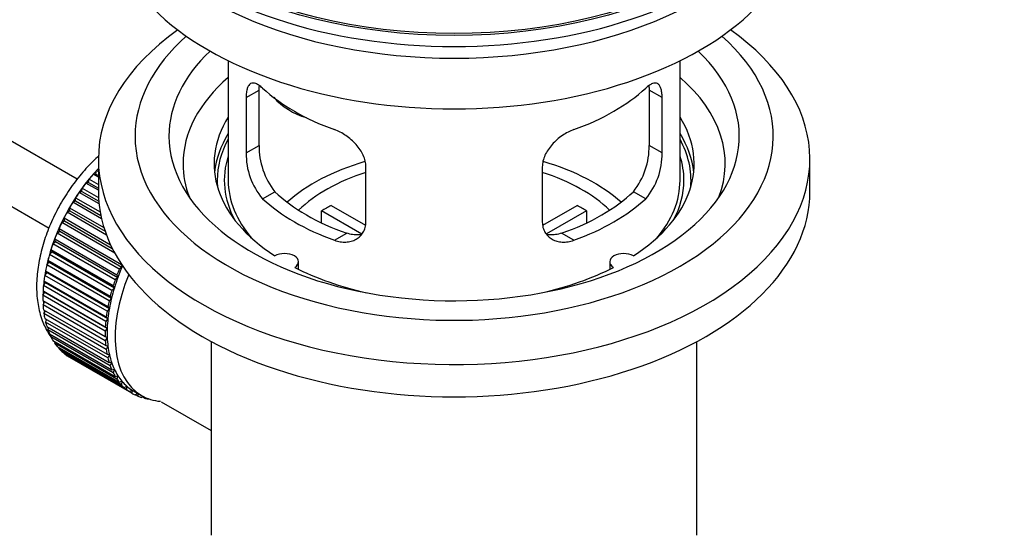
# Model space of a CAD drawing. Units: millimetres. Extents: x 0 to 1478, y 0 to 1764.
# Drawn here: x 1242 to 1329, y 130 to 176 of the extents above; entities that cross this region are included whole.
import ezdxf
from ezdxf import colors
from ezdxf.entities.mleader import LeaderData, LeaderLine
from ezdxf.math import Vec2, Vec3

# ---------------------------------------------------------------- set-up
doc = ezdxf.new("R2010")
doc.units = ezdxf.units.MM
doc.layers.add('DV6_Défaut', color=7, linetype='Continuous')
doc.layers.add('Défaut', color=7, linetype='Continuous')

# ---------------------------------------------------------------- blocks, each defined once
blk = doc.blocks.new('_DOT')
at = {"color": 0}
blk.add_line((0, 0), (-1, 0), dxfattribs=at)
at = {"color": 0, "const_width": 0.333}
blk.add_lwpolyline([(-0.1665, 0, 1), (0.1665, 0, 1)], format="xyb", close=True, dxfattribs=at)
blk = doc.blocks.new('SE5')
at = {"layer": 'DV6_Défaut', "color": 7, "linetype": 'Continuous'}
for p, q in [((1246.983, 161.6), (1147.621, 218.966)), ((1145.343, 214.508), (1244.485, 157.268)), ((1260.347, 172.097), (1260.347, 161.495)), ((1300.347, 161.495), (1300.347, 172.097)), ((1261.934, 168.827), (1263.086, 169.492)), ((1263.086, 164.593), (1263.086, 169.492)), ((1297.609, 169.492), (1297.609, 164.593)), ((1298.761, 168.827), (1297.609, 169.492)), ((1261.934, 168.827), (1261.934, 163.928)), ((1298.761, 163.928), (1298.761, 168.827)), ((1261.934, 163.928), (1263.086, 164.593)), ((1298.761, 163.928), (1297.609, 164.593)), ((1248.847, 163.373), (1248.847, 160.515)), ((1311.847, 160.515), (1311.847, 163.373)), ((1248.611, 162.063), (1248.683, 162.369)), ((1248.683, 162.369), (1248.847, 162.274)), ((1272.54, 157.804), (1272.54, 162.703)), ((1288.154, 162.703), (1288.154, 157.804)), ((1247.752, 161.253), (1247.983, 161.309)), ((1247.983, 161.309), (1248.034, 161.609)), ((1247.983, 161.309), (1248.847, 160.81)), ((1248.034, 161.609), (1248.847, 161.14)), ((1248.388, 162.034), (1248.611, 162.063)), ((1248.847, 161.769), (1248.388, 162.034)), ((1248.611, 162.063), (1248.847, 161.927)), ((1247.152, 160.428), (1247.387, 160.511)), ((1248.905, 159.416), (1247.152, 160.428)), ((1247.387, 160.511), (1247.417, 160.803)), ((1247.387, 160.511), (1248.883, 159.648)), ((1247.417, 160.803), (1248.861, 159.969)), ((1248.847, 160.621), (1247.752, 161.253)), ((1263.386, 159.867), (1264.477, 160.497)), ((1297.309, 159.867), (1296.218, 160.497)), ((1246.591, 159.565), (1246.829, 159.675)), ((1249.126, 158.102), (1246.591, 159.565)), ((1246.829, 159.675), (1246.837, 159.957)), ((1246.829, 159.675), (1249.064, 158.385)), ((1246.837, 159.957), (1249.004, 158.706)), ((1246.073, 158.673), (1246.313, 158.808)), ((1249.564, 156.657), (1246.073, 158.673)), ((1246.313, 158.808), (1246.3, 159.077)), ((1246.3, 159.077), (1249.336, 157.324)), ((1246.313, 158.808), (1249.441, 157.002)), ((1272.165, 156.748), (1268.617, 158.796)), ((1268.617, 157.727), (1268.617, 158.796)), ((1269.466, 159.286), (1272.51, 157.529)), ((1288.208, 157.542), (1291.229, 159.286)), ((1292.077, 158.796), (1288.539, 156.754)), ((1292.077, 158.796), (1292.077, 157.727)), ((1245.604, 157.756), (1245.844, 157.916)), ((1245.844, 157.916), (1245.809, 158.17)), ((1245.809, 158.17), (1249.928, 155.792)), ((1245.844, 157.916), (1250.085, 155.467)), ((1245.188, 156.824), (1245.424, 157.007)), ((1245.424, 157.007), (1245.368, 157.244)), ((1245.368, 157.244), (1250.884, 154.06)), ((1245.424, 157.007), (1250.939, 153.823)), ((1250.309, 155.04), (1245.604, 157.756)), ((1244.826, 155.884), (1245.058, 156.088)), ((1245.058, 156.088), (1244.981, 156.306)), ((1244.981, 156.306), (1250.497, 153.122)), ((1245.058, 156.088), (1250.573, 152.904)), ((1250.703, 153.64), (1245.188, 156.824)), ((1269.75, 156.193), (1270.841, 156.823)), ((1290.945, 156.193), (1289.854, 156.823)), ((1244.748, 155.167), (1244.652, 155.364)), ((1244.652, 155.364), (1250.167, 152.18)), ((1250.341, 152.699), (1244.826, 155.884)), ((1244.497, 154.25), (1244.381, 154.426)), ((1244.381, 154.426), (1249.897, 151.241)), ((1244.523, 154.942), (1244.748, 155.167)), ((1250.038, 151.758), (1244.523, 154.942)), ((1244.748, 155.167), (1250.264, 151.982)), ((1244.307, 153.346), (1244.173, 153.498)), ((1244.173, 153.498), (1249.689, 150.314)), ((1244.28, 154.007), (1244.497, 154.25)), ((1249.796, 150.823), (1244.28, 154.007)), ((1244.497, 154.25), (1250.013, 151.066)), ((1250.939, 153.823), (1250.703, 153.64)), ((1250.884, 154.06), (1250.939, 153.823)), ((1266.571, 153.624), (1266.571, 154.29)), ((1294.123, 154.29), (1294.123, 153.624)), ((1244.18, 152.462), (1244.028, 152.589)), ((1244.028, 152.589), (1249.544, 149.404)), ((1244.1, 153.087), (1244.307, 153.346)), ((1249.616, 149.903), (1244.1, 153.087)), ((1244.307, 153.346), (1249.823, 150.162)), ((1250.573, 152.904), (1250.341, 152.699)), ((1250.497, 153.122), (1250.573, 152.904)), ((1244.116, 151.604), (1243.948, 151.705)), ((1243.948, 151.705), (1249.464, 148.521)), ((1243.985, 152.188), (1244.18, 152.462)), ((1249.5, 149.004), (1243.985, 152.188)), ((1244.18, 152.462), (1249.695, 149.277)), ((1250.264, 151.982), (1250.038, 151.758)), ((1250.167, 152.18), (1250.264, 151.982)), ((1243.934, 151.319), (1244.116, 151.604)), ((1249.449, 148.134), (1243.934, 151.319)), ((1243.934, 150.854), (1249.449, 147.67)), ((1244.116, 151.604), (1249.631, 148.419)), ((1250.013, 151.066), (1249.796, 150.823)), ((1249.897, 151.241), (1250.013, 151.066)), ((1243.948, 150.485), (1244.103, 150.756)), ((1249.464, 147.3), (1243.948, 150.485)), ((1243.985, 150.043), (1249.5, 146.859)), ((1244.028, 149.693), (1244.155, 149.945)), ((1249.823, 150.162), (1249.616, 149.903)), ((1249.689, 150.314), (1249.823, 150.162)), ((1249.544, 146.509), (1244.028, 149.693)), ((1244.1, 149.278), (1249.616, 146.094)), ((1244.173, 148.951), (1244.273, 149.178)), ((1249.695, 149.277), (1249.5, 149.004)), ((1249.544, 149.404), (1249.695, 149.277)), ((1249.689, 145.767), (1244.173, 148.951)), ((1244.28, 148.565), (1249.796, 145.381)), ((1244.381, 148.264), (1244.456, 148.464)), ((1249.897, 145.08), (1244.381, 148.264)), ((1249.631, 148.419), (1249.449, 148.134)), ((1249.464, 148.521), (1249.631, 148.419)), ((1244.523, 147.911), (1250.038, 144.726)), ((1244.652, 147.637), (1244.704, 147.806)), ((1250.167, 144.453), (1244.652, 147.637)), ((1249.449, 147.67), (1249.631, 147.595)), ((1249.631, 147.595), (1249.464, 147.3)), ((1244.826, 147.32), (1250.341, 144.135)), ((1244.981, 147.076), (1245.015, 147.21)), ((1250.497, 143.892), (1244.981, 147.076)), ((1245.188, 146.796), (1250.703, 143.612)), ((1245.368, 146.585), (1245.386, 146.682)), ((1250.884, 143.401), (1245.368, 146.585)), ((1249.5, 146.859), (1249.695, 146.811)), ((1249.695, 146.811), (1249.544, 146.509)), ((1258.847, 147.224), (1258.847, 130.06)), ((1301.847, 130.06), (1301.847, 147.224)), ((1245.604, 146.346), (1251.12, 143.161)), ((1245.809, 146.168), (1245.815, 146.224)), ((1251.324, 142.983), (1245.809, 146.168)), ((1246.073, 145.971), (1251.589, 142.787)), ((1246.3, 145.828), (1246.3, 145.84)), ((1251.815, 142.644), (1246.3, 145.828)), ((1249.616, 146.094), (1249.823, 146.074)), ((1249.823, 146.074), (1249.689, 145.767)), ((1249.796, 145.381), (1250.013, 145.389)), ((1250.013, 145.389), (1249.897, 145.08)), ((1250.038, 144.726), (1250.264, 144.762)), ((1250.264, 144.762), (1250.167, 144.453)), ((1250.341, 144.135), (1250.573, 144.198)), ((1250.573, 144.198), (1250.497, 143.892)), ((1250.703, 143.612), (1250.939, 143.702)), ((1250.939, 143.702), (1250.884, 143.401)), ((1251.12, 143.161), (1251.359, 143.278)), ((1251.359, 143.278), (1251.324, 142.983)), ((1251.589, 142.787), (1251.829, 142.928)), ((1251.829, 142.928), (1251.815, 142.644)), ((1251.953, 142.853), (1252.661, 142.444)), ((1252.106, 142.491), (1252.321, 142.64)), ((1252.353, 142.384), (1252.134, 142.51)), ((1252.345, 142.626), (1252.353, 142.384)), ((1252.667, 142.276), (1252.789, 142.374)), ((1252.932, 142.207), (1252.728, 142.325)), ((1252.921, 142.308), (1252.932, 142.207)), ((1253.268, 142.145), (1253.282, 142.157)), ((1254.416, 141.893), (1258.847, 139.334))]:
    blk.add_line(p, q, dxfattribs=at)
for centre, radius, start, end in [((1268.07, 163.832), 6.137, 179.1058, 220.24344), ((1269.405, 164.455), 6.321, 178.7495, 218.76651), ((1291.29, 164.455), 6.32, 321.23072, 1.25327), ((1292.623, 163.833), 6.138, 319.7591, 0.89167)]:
    blk.add_arc(centre, radius, start, end, dxfattribs=at)
for major_axis in [(-31.5, 0), (-31.2, 0)]:
    blk.add_ellipse((1280.347, 192.522), major_axis=major_axis, ratio=0.57735, dxfattribs=at)
for centre, major_axis, ratio, start_param, end_param in [((1280.347, 191.542), (-31.5, 0), 0.57735, 0, 3.141593), ((1280.347, 185.582), (-30.75, 0), 0.57735, 0, 3.141593), ((1280.347, 190.073), (-30.75, 0), 0.57735, 0.25974, 2.881853), ((1280.347, 163.373), (-31.5, 0), 0.57735, 5.60183, 6.283185), ((1280.347, 163.373), (-31.5, 0), 0.57735, 0, 3.822948), ((1280.347, 165.414), (-28.25, 0), 0.57735, 5.708569, 6.283185), ((1280.347, 165.414), (-28.25, 0), 0.57735, 0, 3.716209), ((1280.347, 165.414), (-25.25, 0), 0.57735, 5.739722, 6.283185), ((1280.347, 165.414), (-25.25, 0), 0.57735, 0, 3.685056), ((1280.347, 162.965), (-23.999, 0), 0.57735, 5.697563, 6.283185), ((1280.347, 162.965), (-23.999, 0), 0.57735, 2.925762, 3.727215), ((1280.347, 175.784), (-20, 0), 0.57735, 0.558455, 1.012341), ((1280.347, 175.784), (20, 0), 0.57735, 5.270844, 5.72473), ((1268.014, 170.97), (-4.535, 2.105), 0.788675, 1.066711, 1.762437), ((1280.347, 162.965), (21.25, 0), 0.57735, 2.796891, 3.868159), ((1280.347, 162.965), (-21.25, 0), 0.57735, 2.415027, 3.486294), ((1280.347, 161.495), (21.25, 0), 0.57735, 2.796891, 3.081661), ((1280.347, 161.495), (-21.25, 0), 0.57735, 3.201525, 3.486294), ((1280.347, 161.495), (-20.976, 0), 0.57735, 5.976935, 6.283185), ((1280.347, 161.495), (-20.976, 0), 0.57735, 3.093913, 3.447843), ((1280.347, 161.495), (20.35, 0), 0.57735, 2.955859, 3.445055), ((1280.347, 154.147), (-17.5, 0), 0.57735, 5.181935, 5.717814), ((1280.347, 154.147), (-17.5, 0), 0.57735, 3.706964, 4.244333), ((1280.347, 161.495), (20.35, 0), 0.57735, 0, 0.185734), ((1251.922, 155.861), (5.625, 9.743), 0.57735, 1.182193, 2.073936), ((1252.063, 155.78), (5.75, 9.959), 0.57735, 1.191961, 1.214048), ((1280.347, 162.965), (-23.999, 0), 0.57735, 0, 0.21583), ((1280.347, 154.147), (-16, 0), 0.57735, 5.222101, 5.748726), ((1280.347, 154.147), (-16, 0), 0.57735, 3.676052, 4.202677), ((1252.063, 155.78), (5.75, 9.959), 0.57735, 1.254346, 1.303808), ((1280.347, 161.495), (-20.976, 0), 0.57735, 0, 0.04768), ((1280.347, 161.495), (-20, 0), 0.57735, 0, 0.458666), ((1280.347, 161.495), (-20, 0), 0.57735, 2.682927, 3.141593), ((1280.347, 161.495), (20.35, 0), 0.57735, 5.979723, 6.283185), ((1252.063, 155.78), (5.75, 9.959), 0.57735, 1.433866, 1.483327), ((1252.063, 155.78), (5.75, 9.959), 0.57735, 1.344106, 1.393567), ((1280.347, 160.515), (-31.5, 0), 0.57735, 0, 3.141593), ((1280.347, 165.986), (-18.5, 0), 0.57735, 0.53969, 1.031106), ((1280.347, 165.986), (18.5, 0), 0.57735, 5.252079, 5.743495), ((1252.063, 155.78), (-5.75, -9.959), 0.57735, 4.665218, 4.71468), ((1280.347, 165.986), (-20, 0), 0.57735, 0.558455, 1.012341), ((1280.347, 165.986), (20, 0), 0.57735, 5.270844, 5.72473), ((1252.063, 155.78), (-5.75, -9.959), 0.57735, 4.754978, 4.804439), ((1280.347, 152.514), (-16, 0), 0.57735, -0.822907, -0.747889), ((1280.347, 152.514), (16, 0), 0.57735, 0.747889, 0.822907), ((1252.063, 155.78), (-5.75, -9.959), 0.57735, -1.438447, -1.388986), ((1252.063, 155.78), (-5.75, -9.959), 0.57735, -1.348688, -1.299226), ((1252.063, 155.78), (-5.75, -9.959), 0.57735, -1.258928, -1.209466), ((1252.063, 155.78), (-5.75, -9.959), 0.57735, -1.169168, -1.119707), ((1265.321, 154.29), (-1.25, 0), 0.57735, 2.38561, 5.468371), ((1295.373, 154.29), (1.25, 0), 0.57735, 0.814814, 3.897575), ((1251.922, 155.861), (5.625, 9.743), 0.57735, -4.15791, -4.118596), ((1252.063, 155.78), (-5.75, -9.959), 0.57735, -1.079408, -1.029947), ((1257.578, 152.595), (-5.75, -9.959), 0.57735, -1.348688, -1.299226), ((1257.578, 152.595), (-5.625, -9.743), 0.57735, -1.368837, -1.279077), ((1280.347, 162.965), (21.25, 0), 0.57735, 3.985823, 4.340705), ((1280.347, 162.965), (21.25, 0), 0.57735, 5.084073, 5.438955), ((1251.922, 155.861), (5.625, 9.743), 0.57735, -4.065108, -4.028203), ((1252.063, 155.78), (-5.75, -9.959), 0.57735, -0.989648, -0.940187), ((1258.286, 152.187), (-5.625, -9.743), 0.57735, 4.939342, 6.283185), ((1257.578, 152.595), (-5.75, -9.959), 0.57735, -1.258928, -1.209466), ((1257.578, 152.595), (-5.625, -9.743), 0.57735, -1.279077, -1.189317), ((1252.063, 155.78), (-5.75, -9.959), 0.57735, -0.899889, -0.850427), ((1251.922, 155.861), (5.625, 9.743), 0.57735, -3.97227, -3.938075), ((1257.578, 152.595), (-5.75, -9.959), 0.57735, -1.169168, -1.119707), ((1257.578, 152.595), (-5.625, -9.743), 0.57735, -1.189317, -1.099557), ((1252.063, 155.78), (-5.75, -9.959), 0.57735, -0.810129, -0.760668), ((1251.922, 155.861), (5.625, 9.743), 0.57735, -3.878615, -3.848215), ((1257.578, 152.595), (-5.75, -9.959), 0.57735, -1.079408, -1.029947), ((1257.578, 152.595), (-5.625, -9.743), 0.57735, -1.099557, -1.009798), ((1252.063, 155.78), (-5.75, -9.959), 0.57735, -0.720369, -0.670908), ((1251.922, 155.861), (5.625, 9.743), 0.57735, -3.783987, -3.758625), ((1257.578, 152.595), (-5.625, -9.743), 0.57735, -1.009798, -0.920038), ((1252.063, 155.78), (-5.75, -9.959), 0.57735, -0.630609, -0.581148), ((1251.922, 155.861), (5.625, 9.743), 0.57735, -3.68798, -3.669302), ((1257.578, 152.595), (-5.75, -9.959), 0.57735, -0.989648, -0.940187), ((1257.578, 152.595), (-5.625, -9.743), 0.57735, -0.920038, -0.830278), ((1252.063, 155.78), (-5.75, -9.959), 0.57735, -0.540849, -0.491388), ((1252.063, 155.78), (-5.75, -9.959), 0.57735, -0.45109, -0.401628), ((1257.578, 152.595), (-5.75, -9.959), 0.57735, -0.899889, -0.850427), ((1257.578, 152.595), (-5.625, -9.743), 0.57735, -0.830278, -0.740518), ((1252.063, 155.78), (-5.75, -9.959), 0.57735, -0.36133, -0.311869), ((1257.578, 152.595), (-5.75, -9.959), 0.57735, -0.810129, -0.760668), ((1257.578, 152.595), (-5.625, -9.743), 0.57735, -0.740518, -0.650758), ((1252.063, 155.78), (-5.75, -9.959), 0.57735, -0.27157, -0.222109), ((1252.063, 155.78), (-5.75, -9.959), 0.57735, -0.18181, -0.132349), ((1257.578, 152.595), (-5.75, -9.959), 0.57735, -0.720369, -0.670908), ((1257.578, 152.595), (-5.75, -9.959), 0.57735, -0.630609, -0.581148), ((1257.578, 152.595), (-5.625, -9.743), 0.57735, -0.650758, -0.560999), ((1252.063, 155.78), (-5.75, -9.959), 0.57735, 6.191135, 6.240596), ((1257.578, 152.595), (-5.75, -9.959), 0.57735, -0.540849, -0.491388), ((1257.578, 152.595), (-5.625, -9.743), 0.57735, -0.560999, -0.471239), ((1257.578, 152.595), (-5.75, -9.959), 0.57735, -0.45109, -0.401628), ((1257.578, 152.595), (-5.625, -9.743), 0.57735, -0.471239, -0.381479), ((1257.578, 152.595), (-5.625, -9.743), 0.57735, -0.381479, -0.291719), ((1257.578, 152.595), (-5.75, -9.959), 0.57735, -0.36133, -0.311869), ((1257.578, 152.595), (-5.75, -9.959), 0.57735, -0.27157, -0.222109), ((1257.578, 152.595), (-5.625, -9.743), 0.57735, -0.291719, -0.20196), ((1257.578, 152.595), (-5.75, -9.959), 0.57735, -0.18181, -0.132349), ((1257.578, 152.595), (-5.625, -9.743), 0.57735, 6.081226, 6.170986), ((1257.578, 152.595), (-5.75, -9.959), 0.57735, 6.191135, 6.240596), ((1257.578, 152.595), (-5.625, -9.743), 0.57735, 6.170986, 6.260745), ((1257.578, 152.595), (5.75, 9.959), 0.57735, 3.139302, 3.188763), ((1257.578, 152.595), (5.625, 9.743), 0.57735, 3.119153, 3.141593), ((1257.578, 152.595), (-5.75, -9.959), 0.57735, 0.087469, 0.13693), ((1258.286, 152.187), (-5.625, -9.743), 0.57735, 0, 0.267463), ((1257.578, 152.595), (-5.75, -9.959), 0.57735, 0.177229, 0.22669)]:
    blk.add_ellipse(centre, major_axis=major_axis, ratio=ratio, start_param=start_param, end_param=end_param, dxfattribs=at)
for points, knots in [([(1263.386, 169.665), (1263.278, 169.765), (1263.175, 169.847), (1262.977, 169.982), (1262.882, 170.034), (1262.702, 170.104), (1262.619, 170.121), (1262.464, 170.122), (1262.392, 170.105), (1262.265, 170.035), (1262.209, 169.982), (1262.111, 169.842), (1262.069, 169.752), (1262.002, 169.543), (1261.977, 169.422), (1261.943, 169.146), (1261.934, 168.993), (1261.934, 168.827)], [0, 0, 0, 0, 0.125, 0.125, 0.25, 0.25, 0.375, 0.375, 0.5, 0.5, 0.625, 0.625, 0.75, 0.75, 0.875, 0.875, 1, 1, 1, 1]), ([(1298.761, 168.827), (1298.761, 168.993), (1298.752, 169.144), (1298.719, 169.417), (1298.693, 169.541), (1298.626, 169.752), (1298.585, 169.839), (1298.487, 169.981), (1298.43, 170.034), (1298.303, 170.104), (1298.232, 170.122), (1298.076, 170.121), (1297.993, 170.104), (1297.815, 170.035), (1297.719, 169.983), (1297.519, 169.848), (1297.416, 169.765), (1297.309, 169.665)], [0, 0, 0, 0, 0.125, 0.125, 0.25, 0.25, 0.375, 0.375, 0.5, 0.5, 0.625, 0.625, 0.75, 0.75, 0.875, 0.875, 1, 1, 1, 1]), ([(1272.54, 162.703), (1272.54, 162.869), (1272.52, 163.036), (1272.442, 163.375), (1272.382, 163.548), (1272.23, 163.885), (1272.138, 164.049), (1271.923, 164.372), (1271.801, 164.529), (1271.537, 164.825), (1271.393, 164.966), (1271.089, 165.231), (1270.931, 165.353), (1270.604, 165.575), (1270.434, 165.677), (1270.093, 165.854), (1269.921, 165.929), (1269.75, 165.991)], [0, 0, 0, 0, 0.125, 0.125, 0.25, 0.25, 0.375, 0.375, 0.5, 0.5, 0.625, 0.625, 0.75, 0.75, 0.875, 0.875, 1, 1, 1, 1]), ([(1290.945, 165.991), (1290.773, 165.929), (1290.602, 165.854), (1290.263, 165.679), (1290.093, 165.577), (1289.764, 165.353), (1289.606, 165.231), (1289.304, 164.969), (1289.159, 164.826), (1288.894, 164.53), (1288.774, 164.375), (1288.559, 164.054), (1288.465, 163.886), (1288.313, 163.55), (1288.255, 163.381), (1288.175, 163.039), (1288.154, 162.869), (1288.154, 162.703)], [0, 0, 0, 0, 0.125, 0.125, 0.25, 0.25, 0.375, 0.375, 0.5, 0.5, 0.625, 0.625, 0.75, 0.75, 0.875, 0.875, 1, 1, 1, 1]), ([(1248.927, 163.698), (1248.518, 163.337), (1247.734, 162.562), (1246.644, 161.232), (1245.676, 159.777), (1244.851, 158.231), (1244.19, 156.629), (1243.708, 155.003), (1243.421, 153.385), (1243.346, 151.806), (1243.499, 150.302), (1243.878, 148.972), (1244.316, 148.109), (1244.59, 147.71), (1244.641, 147.639)], [0, 0, 0, 0, 0.088879, 0.178429, 0.267726, 0.356979, 0.446416, 0.536256, 0.626779, 0.718203, 0.810506, 0.902647, 0.982466, 1, 1, 1, 1]), ([(1269.75, 156.193), (1269.922, 156.131), (1270.092, 156.088), (1270.431, 156.034), (1270.601, 156.025), (1270.93, 156.042), (1271.088, 156.067), (1271.39, 156.152), (1271.536, 156.212), (1271.8, 156.361), (1271.921, 156.45), (1272.135, 156.658), (1272.23, 156.778), (1272.381, 157.036), (1272.44, 157.176), (1272.52, 157.479), (1272.54, 157.639), (1272.54, 157.804)], [0, 0, 0, 0, 0.125, 0.125, 0.25, 0.25, 0.375, 0.375, 0.5, 0.5, 0.625, 0.625, 0.75, 0.75, 0.875, 0.875, 1, 1, 1, 1]), ([(1288.154, 157.804), (1288.154, 157.639), (1288.174, 157.481), (1288.253, 157.182), (1288.312, 157.038), (1288.464, 156.779), (1288.556, 156.661), (1288.772, 156.452), (1288.894, 156.361), (1289.158, 156.212), (1289.302, 156.153), (1289.606, 156.068), (1289.764, 156.042), (1290.09, 156.025), (1290.261, 156.034), (1290.602, 156.087), (1290.773, 156.131), (1290.945, 156.193)], [0, 0, 0, 0, 0.125, 0.125, 0.25, 0.25, 0.375, 0.375, 0.5, 0.5, 0.625, 0.625, 0.75, 0.75, 0.875, 0.875, 1, 1, 1, 1]), ([(1272.179, 156.713), (1272.08, 156.693), (1271.979, 156.68), (1271.709, 156.664), (1271.536, 156.671), (1271.189, 156.721), (1271.015, 156.763), (1270.841, 156.823)], [0, 0, 0, 0, 0.23685, 0.23685, 0.618425, 0.618425, 1, 1, 1, 1]), ([(1289.854, 156.823), (1289.679, 156.763), (1289.506, 156.721), (1289.161, 156.671), (1288.988, 156.664), (1288.718, 156.68), (1288.618, 156.693), (1288.521, 156.712)], [0, 0, 0, 0, 0.38295, 0.38295, 0.765899, 0.765899, 1, 1, 1, 1])]:
    blk.add_open_spline(points, degree=3, knots=knots, dxfattribs=at)
for points in [[(1263.086, 169.492), (1263.086, 169.633), (1263.091, 169.763), (1263.103, 169.883)], [(1297.592, 169.88), (1297.603, 169.761), (1297.609, 169.631), (1297.609, 169.492)]]:
    blk.add_open_spline(points, degree=3, dxfattribs=at)

msp = doc.modelspace()

# ---------------------------------------------------------------- block references
at = {"layer": 'Défaut'}
msp.add_blockref('SE5', (0, 0), dxfattribs=at)

# ---------------------------------------------------------------- leaders
at = {"layer": 'Défaut', "color": 7, "linetype": 'Continuous'}
ml = msp.add_multileader_mtext('Standard', dxfattribs=at)
ml.set_content('{\\pxsm0.9;\\fSolid Edge ISO|b1||i0||c0|p34;\\W1.;23/01/2025\\P}', color=256)
ml.set_leader_properties()
ml.set_arrow_properties(name='DOT')
ml.build(insert=Vec2(0, 0))
ml.multileader.update_dxf_attribs({"leader_type": 0, "dogleg_length": 0, "arrow_head_size": 12})
ctx = ml.context
ctx.base_point, ctx.char_height, ctx.arrow_head_size = Vec3(1390.407, 1750.828), 12, 12
notes = []
notes.append((ctx, [(0, (0, 0, 0), (0, 0), (1, 0), 1, [])]))
ctx.mtext.insert = Vec3(1392.407, 1756.828)
for ctx, leaders in notes:
    for number, flags, end, landing, length, lines in leaders:
        leader = LeaderData()
        leader.index, (leader.has_last_leader_line, leader.has_dogleg_vector, leader.attachment_direction) = number, flags
        leader.last_leader_point, leader.dogleg_vector, leader.dogleg_length = Vec3(end), Vec3(landing), length
        for number, points, colour, breaks in lines:
            line = LeaderLine()
            line.index, line.vertices, line.color, line.breaks = number, Vec3.list(points), colors.encode_raw_color(colour), breaks
            leader.lines.append(line)
        ctx.leaders.append(leader)

doc.saveas('drawing.dxf')
